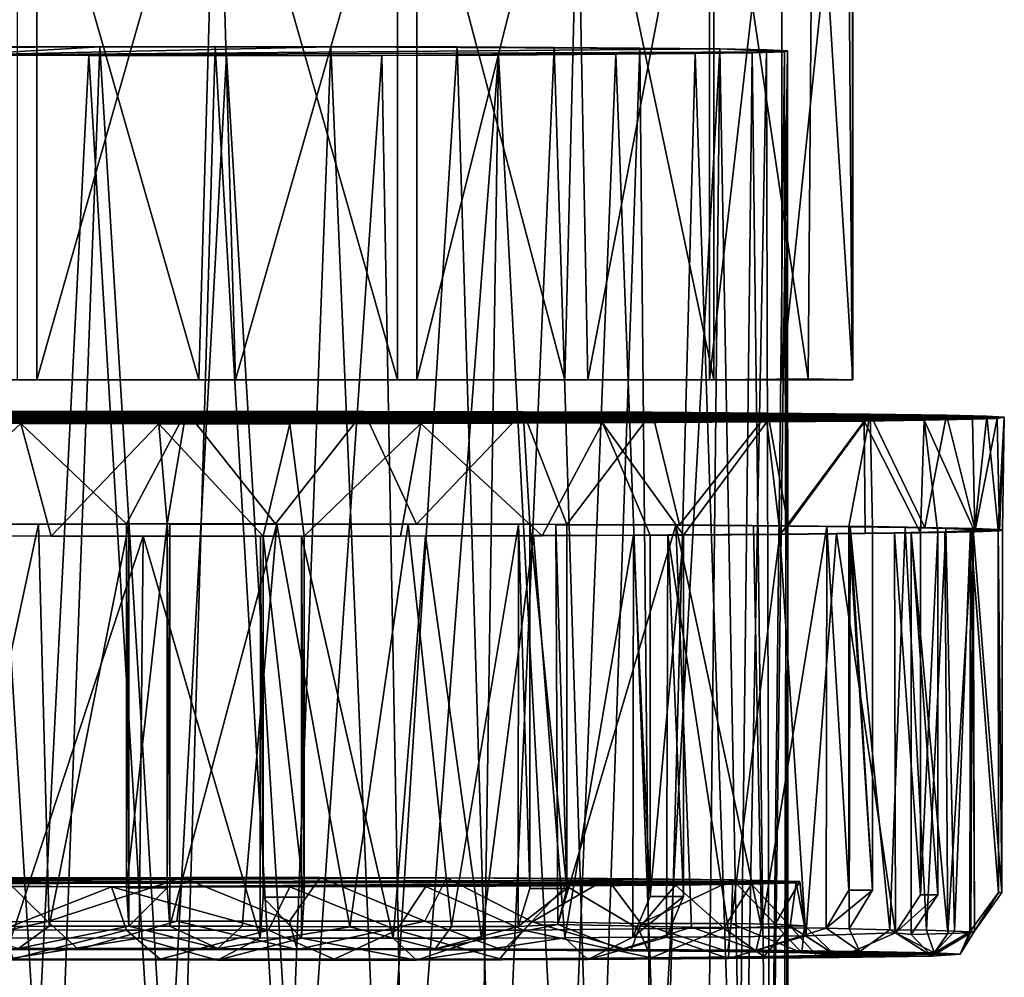
# Model space of a CAD drawing. Units: inches. Extents: x -2.3 to 2.3, y -5.3 to 5.5.
# Drawn here: x -0.3 to 1.1, y -0.3 to 1 of the extents above; entities that cross this region are included whole.
import ezdxf

# ---------------------------------------------------------------- set-up
doc = ezdxf.new("R2010")
doc.units = ezdxf.units.IN
doc.layers.get('0').update_dxf_attribs({"true_color": 0xc2ced6})

msp = doc.modelspace()

# ---------------------------------------------------------------- linework, layer by layer
for points in [[(-0.4966, 0.4872), (-0.2477, 0.4872), (-0.2477, 1.3572), (-0.4966, 0.4872)], [(-0.2743, 1.3572), (-0.0002, 1.3573), (-0.0252, 0.4872), (-0.2743, 1.3572)], [(-0.0252, 0.4872), (-0.2743, 0.4872), (-0.2743, 1.3572), (-0.0252, 0.4872)], [(0.0002, 1.3572), (-0.2477, 1.3572), (-0.2477, 0.4872), (0.0002, 1.3572)], [(-0.2477, 0.4872), (0.0252, 0.4872), (0.0002, 1.3572), (-0.2477, 0.4872)], [(0.2477, 0.4872), (-0.0252, 0.4872), (-0.0002, 1.3573), (0.2477, 0.4872)], [(-0.0002, 1.3573), (0.2477, 1.3572), (0.2477, 0.4872), (-0.0002, 1.3573)], [(0.2743, 1.3572), (0.0002, 1.3572), (0.0252, 0.4872), (0.2743, 1.3572)], [(0.0252, 0.4872), (0.2743, 0.4872), (0.2743, 1.3572), (0.0252, 0.4872)], [(0.2477, 1.3572), (0.4993, 1.3572), (0.4777, 0.4872), (0.2477, 1.3572)], [(0.4777, 0.4872), (0.2477, 0.4872), (0.2477, 1.3572), (0.4777, 0.4872)], [(0.4924, 1.356), (0.2743, 1.3572), (0.2743, 0.4872), (0.4924, 1.356)], [(0.2743, 0.4872), (0.5093, 0.4872), (0.4924, 1.356), (0.2743, 0.4872)], [(0.6825, 0.4872), (0.4777, 0.4872), (0.4993, 1.3572), (0.6825, 0.4872)], [(0.6765, 1.3572), (0.4924, 1.356), (0.5093, 0.4872), (0.6765, 1.3572)], [(0.4993, 1.3572), (0.6825, 1.3572), (0.6825, 0.4872), (0.4993, 1.3572)], [(0.5093, 0.4872), (0.6765, 0.4872), (0.6765, 1.3572), (0.5093, 0.4872)], [(0.7756, 1.3572), (0.6765, 1.3572), (0.6765, 0.4872), (0.7756, 1.3572)], [(0.6765, 0.4872), (0.7756, 0.4872), (0.7756, 1.3572), (0.6765, 0.4872)], [(0.6825, 1.3572), (0.8187, 1.3572), (0.8118, 0.4884), (0.6825, 1.3572)], [(0.8118, 0.4884), (0.6825, 0.4872), (0.6825, 1.3572), (0.8118, 0.4884)], [(0.866, 1.3572), (0.7756, 1.3572), (0.7756, 0.4872), (0.866, 1.3572)], [(0.7756, 0.4872), (0.8722, 0.4872), (0.866, 1.3572), (0.7756, 0.4872)], [(0.8733, 0.4872), (0.8118, 0.4884), (0.8187, 1.3572), (0.8733, 0.4872)], [(0.8187, 1.3572), (0.8733, 1.3572), (0.8733, 0.4872), (0.8187, 1.3572)], [(0.8733, 1.3572), (0.866, 1.3572), (0.8722, 0.4872), (0.8733, 1.3572)], [(0.8722, 0.4872), (0.8733, 0.4872), (0.8733, 1.3572), (0.8722, 0.4872)], [(-0.1613, 0.9447), (-0.6947, 0.9416), (-0.3346, 0.9443), (-0.1613, 0.9447)], [(-0.1613, 0.9447), (-0.3584, 0.933), (-0.6947, 0.9416), (-0.1613, 0.9447)], [(-0.3602, -0.8474), (-0.2268, -0.8195), (-0.3346, 0.9443), (-0.3602, -0.8474)], [(-0.3584, 0.933), (-0.1613, 0.9447), (0.1563, 0.9447), (-0.3584, 0.933)], [(0.1563, 0.9447), (0.6904, 0.9416), (-0.3584, 0.933), (0.1563, 0.9447)], [(0.6904, 0.9416), (0.7793, 0.9378), (-0.3584, 0.933), (0.6904, 0.9416)], [(-0.3584, 0.933), (0.7793, 0.9378), (0.2264, 0.9326), (-0.3584, 0.933)], [(-0.1613, 0.9447), (-0.3346, 0.9443), (-0.2268, -0.8195), (-0.1613, 0.9447)], [(-0.1613, 0.9447), (-0.2268, -0.8195), (-0.0538, -0.8074), (-0.1613, 0.9447)], [(-0.1613, 0.9447), (-0.0025, 0.9448), (0.1563, 0.9447), (-0.1613, 0.9447)], [(-0.0538, -0.8074), (-0.0025, 0.9448), (-0.1613, 0.9447), (-0.0538, -0.8074)], [(-0.0538, -0.8074), (0.0939, -0.7015), (-0.0025, 0.9448), (-0.0538, -0.8074)], [(0.0939, -0.7015), (0.1563, 0.9447), (-0.0025, 0.9448), (0.0939, -0.7015)], [(0.0939, -0.7015), (0.2256, -0.6961), (0.1563, 0.9447), (0.0939, -0.7015)], [(0.1563, 0.9447), (0.5805, 0.9428), (0.6904, 0.9416), (0.1563, 0.9447)], [(0.5805, 0.9428), (0.1563, 0.9447), (0.3296, 0.9443), (0.5805, 0.9428)], [(0.3296, 0.9443), (0.1563, 0.9447), (0.2256, -0.6961), (0.3296, 0.9443)], [(0.3296, 0.9443), (0.2256, -0.6961), (0.3839, -0.8479), (0.3296, 0.9443)], [(0.7793, 0.9378), (0.735, 0.9364), (0.2264, 0.9326), (0.7793, 0.9378)], [(0.735, 0.9364), (0.5476, 0.9342), (0.2264, 0.9326), (0.735, 0.9364)], [(0.5476, 0.9342), (0.3864, 0.9332), (0.2264, 0.9326), (0.5476, 0.9342)], [(0.3296, 0.9443), (0.463, 0.9437), (0.5805, 0.9428), (0.3296, 0.9443)], [(0.463, 0.9437), (0.3296, 0.9443), (0.3839, -0.8479), (0.463, 0.9437)], [(0.3839, -0.8479), (0.5186, -0.838), (0.463, 0.9437), (0.3839, -0.8479)], [(0.3864, 0.9332), (0.5476, 0.9342), (0.478, -0.7894), (0.3864, 0.9332)], [(0.5805, 0.9428), (0.463, 0.9437), (0.5186, -0.838), (0.5805, 0.9428)], [(0.5476, 0.9342), (0.6118, -0.765), (0.478, -0.7894), (0.5476, 0.9342)], [(0.5186, -0.838), (0.5972, -0.742), (0.5805, 0.9428), (0.5186, -0.838)], [(0.5476, 0.9342), (0.735, 0.9364), (0.6566, 0.9352), (0.5476, 0.9342)], [(0.5476, 0.9342), (0.6566, 0.9352), (0.6118, -0.765), (0.5476, 0.9342)], [(0.6904, 0.9416), (0.5805, 0.9428), (0.5972, -0.742), (0.6904, 0.9416)], [(0.5972, -0.742), (0.6704, -0.8895), (0.6904, 0.9416), (0.5972, -0.742)], [(0.7149, -0.7906), (0.6118, -0.765), (0.6566, 0.9352), (0.7149, -0.7906)], [(0.6566, 0.9352), (0.735, 0.9364), (0.7149, -0.7906), (0.6566, 0.9352)], [(0.6904, 0.9416), (0.6704, -0.8895), (0.7222, -0.7651), (0.6904, 0.9416)], [(0.7836, 0.9392), (0.7793, 0.9378), (0.6904, 0.9416), (0.7836, 0.9392)], [(0.7836, 0.9392), (0.6904, 0.9416), (0.7545, 0.9403), (0.7836, 0.9392)], [(0.7545, 0.9403), (0.6904, 0.9416), (0.7222, -0.7651), (0.7545, 0.9403)], [(0.758, -0.9293), (0.7149, -0.7906), (0.735, 0.9364), (0.758, -0.9293)], [(0.7222, -0.7651), (0.759, -0.9095), (0.7545, 0.9403), (0.7222, -0.7651)], [(0.735, 0.9364), (0.7793, 0.9378), (0.758, -0.9293), (0.735, 0.9364)], [(0.7836, 0.9392), (0.7545, 0.9403), (0.759, -0.9095), (0.7836, 0.9392)], [(0.7793, 0.9378), (0.7846, -1.138), (0.758, -0.9293), (0.7793, 0.9378)], [(0.7836, 0.9392), (0.759, -0.9095), (0.7777, -1.0827), (0.7836, 0.9392)], [(0.7836, 0.9392), (0.7777, -1.0827), (0.7846, -1.138), (0.7836, 0.9392)], [(0.7846, -1.138), (0.7793, 0.9378), (0.7836, 0.9392), (0.7846, -1.138)], [(0.013, 0.9325), (-0.3584, 0.933), (0.2264, 0.9326), (0.013, 0.9325)], [(-0.1762, 0.9325), (-0.3584, 0.933), (0.013, 0.9325), (-0.1762, 0.9325)], [(-0.3584, 0.933), (-0.1762, 0.9325), (-0.2621, -0.7559), (-0.3584, 0.933)], [(-0.1762, 0.9325), (-0.0769, -0.7156), (-0.2621, -0.7559), (-0.1762, 0.9325)], [(-0.1762, 0.9325), (0.013, 0.9325), (-0.0769, -0.7156), (-0.1762, 0.9325)], [(0.1127, -0.7202), (-0.0769, -0.7156), (0.013, 0.9325), (0.1127, -0.7202)], [(0.013, 0.9325), (0.2264, 0.9326), (0.1127, -0.7202), (0.013, 0.9325)], [(0.2264, 0.9326), (0.258, -0.7552), (0.1127, -0.7202), (0.2264, 0.9326)], [(0.258, -0.7552), (0.2264, 0.9326), (0.3864, 0.9332), (0.258, -0.7552)], [(0.3864, 0.9332), (0.361, -0.745), (0.258, -0.7552), (0.3864, 0.9332)], [(0.478, -0.7894), (0.361, -0.745), (0.3864, 0.9332), (0.478, -0.7894)], [(-0.0252, 0.4872), (-0.8849, 0.4872), (-0.7342, 0.4873), (-0.0252, 0.4872)], [(-0.8849, 0.4872), (0.2477, 0.4872), (-0.8361, 0.4872), (-0.8849, 0.4872)], [(-0.0252, 0.4872), (0.2477, 0.4872), (-0.8849, 0.4872), (-0.0252, 0.4872)], [(-0.8361, 0.4872), (0.2477, 0.4872), (0.4777, 0.4872), (-0.8361, 0.4872)], [(-0.8361, 0.4872), (0.4777, 0.4872), (-0.722, 0.4872), (-0.8361, 0.4872)], [(-0.7342, 0.4873), (-0.5093, 0.4872), (-0.0252, 0.4872), (-0.7342, 0.4873)], [(0.6825, 0.4872), (-0.4966, 0.4872), (-0.722, 0.4872), (0.6825, 0.4872)], [(-0.722, 0.4872), (0.4777, 0.4872), (0.6825, 0.4872), (-0.722, 0.4872)], [(-0.5093, 0.4872), (-0.2743, 0.4872), (-0.0252, 0.4872), (-0.5093, 0.4872)], [(0.6825, 0.4872), (0.8733, 0.4872), (-0.4966, 0.4872), (0.6825, 0.4872)], [(-0.2477, 0.4872), (-0.4966, 0.4872), (0.8733, 0.4872), (-0.2477, 0.4872)], [(0.8733, 0.4872), (0.8722, 0.4872), (-0.2477, 0.4872), (0.8733, 0.4872)], [(0.0252, 0.4872), (-0.2477, 0.4872), (0.8722, 0.4872), (0.0252, 0.4872)], [(0.8722, 0.4872), (0.7756, 0.4872), (0.0252, 0.4872), (0.8722, 0.4872)], [(0.7756, 0.4872), (0.6765, 0.4872), (0.0252, 0.4872), (0.7756, 0.4872)], [(0.2743, 0.4872), (0.0252, 0.4872), (0.6765, 0.4872), (0.2743, 0.4872)], [(0.6765, 0.4872), (0.5093, 0.4872), (0.2743, 0.4872), (0.6765, 0.4872)], [(0.6825, 0.4872), (0.8118, 0.4884), (0.8733, 0.4872), (0.6825, 0.4872)], [(1.0714, 0.4341), (-1.0862, 0.4347), (-1.0726, 0.4367), (1.0714, 0.4341)], [(1.0376, 0.4328), (-1.0862, 0.4347), (1.0714, 0.4341), (1.0376, 0.4328)], [(-1.0456, 0.4329), (-1.0862, 0.4347), (1.0376, 0.4328), (-1.0456, 0.4329)], [(1.0572, 0.437), (-1.0726, 0.4367), (-1.021, 0.4381), (1.0572, 0.437)], [(1.0572, 0.437), (1.0813, 0.4356), (-1.0726, 0.4367), (1.0572, 0.437)], [(-1.0726, 0.4367), (1.0813, 0.4356), (1.0714, 0.4341), (-1.0726, 0.4367)], [(-0.9537, 0.4311), (-1.0456, 0.4329), (1.0376, 0.4328), (-0.9537, 0.4311)], [(-0.9243, 0.4398), (1.002, 0.4385), (-1.021, 0.4381), (-0.9243, 0.4398)], [(1.002, 0.4385), (1.0572, 0.437), (-1.021, 0.4381), (1.002, 0.4385)], [(-0.9537, 0.4311), (1.0376, 0.4328), (0.9713, 0.4315), (-0.9537, 0.4311)], [(-0.9243, 0.4398), (-0.7701, 0.4413), (0.8968, 0.44), (-0.9243, 0.4398)], [(1.002, 0.4385), (-0.9243, 0.4398), (0.8968, 0.44), (1.002, 0.4385)], [(0.7565, 0.4414), (-0.7701, 0.4413), (-0.6421, 0.4421), (0.7565, 0.4414)], [(0.8968, 0.44), (-0.7701, 0.4413), (0.7565, 0.4414), (0.8968, 0.44)], [(-0.5017, 0.4428), (0.5974, 0.4424), (-0.6421, 0.4421), (-0.5017, 0.4428)], [(-0.6421, 0.4421), (0.5974, 0.4424), (0.7565, 0.4414), (-0.6421, 0.4421)], [(0.4206, 0.4431), (-0.5017, 0.4428), (-0.287, 0.4435), (0.4206, 0.4431)], [(-0.5017, 0.4428), (0.4206, 0.4431), (0.5974, 0.4424), (-0.5017, 0.4428)], [(-0.1244, 0.2891), (-0.287, 0.4435), (-0.2962, 0.2889), (-0.1244, 0.2891)], [(-0.1244, 0.2891), (-0.0426, 0.4438), (-0.287, 0.4435), (-0.1244, 0.2891)], [(-0.0426, 0.4438), (0.2017, 0.4437), (-0.287, 0.4435), (-0.0426, 0.4438)], [(0.2017, 0.4437), (0.4206, 0.4431), (-0.287, 0.4435), (0.2017, 0.4437)], [(-0.0426, 0.4438), (-0.1244, 0.2891), (-0.0684, 0.2892), (-0.0426, 0.4438)], [(0.0801, 0.2891), (-0.0426, 0.4438), (-0.0684, 0.2892), (0.0801, 0.2891)], [(0.0801, 0.2891), (0.2017, 0.4437), (-0.0426, 0.4438), (0.0801, 0.2891)], [(0.2017, 0.4437), (0.0801, 0.2891), (0.274, 0.2889), (0.2017, 0.4437)], [(0.274, 0.2889), (0.4206, 0.4431), (0.2017, 0.4437), (0.274, 0.2889)], [(0.4296, 0.2885), (0.4206, 0.4431), (0.274, 0.2889), (0.4296, 0.2885)], [(0.5974, 0.4424), (0.4206, 0.4431), (0.4805, 0.2883), (0.5974, 0.4424)], [(0.4206, 0.4431), (0.4296, 0.2885), (0.4805, 0.2883), (0.4206, 0.4431)], [(0.4805, 0.2883), (0.6349, 0.2876), (0.5974, 0.4424), (0.4805, 0.2883)], [(0.7565, 0.4414), (0.5974, 0.4424), (0.6349, 0.2876), (0.7565, 0.4414)], [(0.6349, 0.2876), (0.7846, 0.2865), (0.7565, 0.4414), (0.6349, 0.2876)], [(0.8968, 0.44), (0.7565, 0.4414), (0.7846, 0.2865), (0.8968, 0.44)], [(0.7846, 0.2865), (0.8679, 0.2857), (0.8968, 0.44), (0.7846, 0.2865)], [(0.9002, 0.2853), (0.8968, 0.44), (0.8679, 0.2857), (0.9002, 0.2853)], [(0.972, 0.2843), (1.002, 0.4385), (0.8968, 0.44), (0.972, 0.2843)], [(0.972, 0.2843), (0.8968, 0.44), (0.9002, 0.2853), (0.972, 0.2843)], [(0.9713, 0.4315), (1.0376, 0.4328), (1.0407, 0.2783), (0.9713, 0.4315)], [(1.002, 0.4385), (0.972, 0.2843), (1.0409, 0.2829), (1.002, 0.4385)], [(1.0409, 0.2829), (1.0572, 0.437), (1.002, 0.4385), (1.0409, 0.2829)], [(1.0407, 0.2783), (1.0376, 0.4328), (1.0714, 0.4341), (1.0407, 0.2783)], [(1.0714, 0.4341), (1.0745, 0.2797), (1.0407, 0.2783), (1.0714, 0.4341)], [(1.0572, 0.437), (1.0409, 0.2829), (1.0729, 0.2816), (1.0572, 0.437)], [(1.0572, 0.437), (1.0729, 0.2816), (1.0813, 0.4356), (1.0572, 0.437)], [(1.0745, 0.2797), (1.0714, 0.4341), (1.0813, 0.4356), (1.0745, 0.2797)], [(1.0813, 0.4356), (1.0729, 0.2816), (1.0789, 0.2811), (1.0813, 0.4356)], [(1.0813, 0.4356), (1.0789, 0.2811), (1.0745, 0.2797), (1.0813, 0.4356)], [(0.8888, 0.4304), (-0.9537, 0.4311), (0.9713, 0.4315), (0.8888, 0.4304)], [(0.8888, 0.4304), (-0.7848, 0.4293), (-0.9537, 0.4311), (0.8888, 0.4304)], [(-0.7848, 0.4293), (0.8888, 0.4304), (0.755, 0.4291), (-0.7848, 0.4293)], [(-0.7848, 0.4293), (0.755, 0.4291), (-0.6139, 0.4282), (-0.7848, 0.4293)], [(0.755, 0.4291), (0.5295, 0.4278), (-0.6139, 0.4282), (0.755, 0.4291)], [(0.5295, 0.4278), (-0.4567, 0.4274), (-0.6139, 0.4282), (0.5295, 0.4278)], [(0.2796, 0.4269), (-0.4567, 0.4274), (0.5295, 0.4278), (0.2796, 0.4269)], [(-0.2697, 0.4269), (-0.4567, 0.4274), (0.2796, 0.4269), (-0.2697, 0.4269)], [(-0.4348, 0.2727), (-0.4567, 0.4274), (-0.2697, 0.4269), (-0.4348, 0.2727)], [(-0.2697, 0.4269), (-0.2281, 0.2722), (-0.4348, 0.2727), (-0.2697, 0.4269)], [(-0.2281, 0.2722), (-0.2697, 0.4269), (-0.0802, 0.4266), (-0.2281, 0.2722)], [(0.0998, 0.4267), (-0.2697, 0.4269), (0.2796, 0.4269), (0.0998, 0.4267)], [(-0.0802, 0.4266), (-0.2697, 0.4269), (0.0998, 0.4267), (-0.0802, 0.4266)], [(-0.0802, 0.4266), (-0.0673, 0.2721), (-0.2281, 0.2722), (-0.0802, 0.4266)], [(-0.0802, 0.4266), (0.0998, 0.4267), (0.0633, 0.2721), (-0.0802, 0.4266)], [(0.0633, 0.2721), (-0.0673, 0.2721), (-0.0802, 0.4266), (0.0633, 0.2721)], [(0.0998, 0.4267), (0.1194, 0.2721), (0.0633, 0.2721), (0.0998, 0.4267)], [(0.1194, 0.2721), (0.0998, 0.4267), (0.2796, 0.4269), (0.1194, 0.2721)], [(0.2796, 0.4269), (0.2518, 0.2723), (0.1194, 0.2721), (0.2796, 0.4269)], [(0.2796, 0.4269), (0.4466, 0.2728), (0.2518, 0.2723), (0.2796, 0.4269)], [(0.2796, 0.4269), (0.5295, 0.4278), (0.4466, 0.2728), (0.2796, 0.4269)], [(0.5295, 0.4278), (0.5948, 0.2735), (0.4466, 0.2728), (0.5295, 0.4278)], [(0.6408, 0.2737), (0.5295, 0.4278), (0.755, 0.4291), (0.6408, 0.2737)], [(0.6408, 0.2737), (0.5948, 0.2735), (0.5295, 0.4278), (0.6408, 0.2737)], [(0.6408, 0.2737), (0.755, 0.4291), (0.7733, 0.2746), (0.6408, 0.2737)], [(0.7733, 0.2746), (0.755, 0.4291), (0.8888, 0.4304), (0.7733, 0.2746)], [(0.8888, 0.4304), (0.8903, 0.2758), (0.7733, 0.2746), (0.8888, 0.4304)], [(0.8888, 0.4304), (0.9713, 0.4315), (0.966, 0.2768), (0.8888, 0.4304)], [(0.966, 0.2768), (0.8903, 0.2758), (0.8888, 0.4304), (0.966, 0.2768)], [(0.9898, 0.2772), (0.966, 0.2768), (0.9713, 0.4315), (0.9898, 0.2772)], [(1.0407, 0.2783), (0.9898, 0.2772), (0.9713, 0.4315), (1.0407, 0.2783)], [(-0.2453, 0.2886), (-0.2962, 0.2889), (-0.3815, 0.2883), (-0.2453, 0.2886)], [(-0.2453, 0.2886), (-0.3815, 0.2883), (-0.3646, -0.2643), (-0.2453, 0.2886)], [(-0.3646, -0.2643), (-0.2305, -0.2636), (-0.2453, 0.2886), (-0.3646, -0.2643)], [(-0.2962, 0.2889), (-0.2453, 0.2886), (-0.1244, 0.2891), (-0.2962, 0.2889)], [(-0.2453, 0.2886), (-0.1211, 0.2888), (-0.1244, 0.2891), (-0.2453, 0.2886)], [(-0.1211, 0.2888), (-0.2453, 0.2886), (-0.2305, -0.2636), (-0.1211, 0.2888)], [(-0.2305, -0.2636), (-0.1211, -0.2637), (-0.1211, 0.2888), (-0.2305, -0.2636)], [(-0.0684, 0.2892), (-0.1244, 0.2891), (-0.1244, -0.2108), (-0.0684, 0.2892)], [(-0.1244, -0.2108), (-0.0685, -0.2109), (-0.0684, 0.2892), (-0.1244, -0.2108)], [(-0.1244, 0.2891), (-0.1211, 0.2888), (-0.1244, -0.2108), (-0.1244, 0.2891)], [(-0.1211, 0.2888), (-0.1211, -0.2637), (-0.1244, -0.2108), (-0.1211, 0.2888)], [(-0.0651, 0.2889), (-0.0684, 0.2892), (-0.0685, -0.2109), (-0.0651, 0.2889)], [(-0.0651, -0.2637), (-0.0651, 0.2889), (-0.0685, -0.2109), (-0.0651, -0.2637)], [(-0.0684, 0.2892), (-0.0651, 0.2889), (0.0821, 0.2889), (-0.0684, 0.2892)], [(0.0821, 0.2889), (0.0801, 0.2891), (-0.0684, 0.2892), (0.0821, 0.2889)], [(0.0821, 0.2889), (-0.0651, 0.2889), (-0.0651, -0.2637), (0.0821, 0.2889)], [(-0.0651, -0.2637), (0.0342, -0.2634), (0.0821, 0.2889), (-0.0651, -0.2637)], [(0.0821, 0.2889), (0.0342, -0.2634), (0.1823, -0.2644), (0.0821, 0.2889)], [(0.0801, 0.2891), (0.0821, 0.2889), (0.274, 0.2889), (0.0801, 0.2891)], [(0.0821, 0.2889), (0.2626, 0.2886), (0.274, 0.2889), (0.0821, 0.2889)], [(0.1823, -0.2644), (0.2626, 0.2886), (0.0821, 0.2889), (0.1823, -0.2644)], [(0.1823, -0.2644), (0.322, -0.2641), (0.2626, 0.2886), (0.1823, -0.2644)], [(0.274, 0.2889), (0.2626, 0.2886), (0.4138, 0.2881), (0.274, 0.2889)], [(0.4138, 0.2881), (0.2626, 0.2886), (0.322, -0.2641), (0.4138, 0.2881)], [(0.4138, 0.2881), (0.4296, 0.2885), (0.274, 0.2889), (0.4138, 0.2881)], [(0.322, -0.2641), (0.4134, -0.2642), (0.4138, 0.2881), (0.322, -0.2641)], [(0.4296, -0.2117), (0.4138, 0.2881), (0.4134, -0.2642), (0.4296, -0.2117)], [(0.4296, -0.2117), (0.4296, 0.2885), (0.4138, 0.2881), (0.4296, -0.2117)], [(0.4805, -0.2118), (0.4805, 0.2883), (0.4296, 0.2885), (0.4805, -0.2118)], [(0.4296, 0.2885), (0.4296, -0.2117), (0.4805, -0.2118), (0.4296, 0.2885)], [(0.4805, 0.2883), (0.4805, -0.2118), (0.4651, 0.288), (0.4805, 0.2883)], [(0.6349, 0.2876), (0.4805, 0.2883), (0.4651, 0.288), (0.6349, 0.2876)], [(0.4651, 0.288), (0.6302, 0.2872), (0.6349, 0.2876), (0.4651, 0.288)], [(0.6302, 0.2872), (0.4651, 0.288), (0.4678, -0.2613), (0.6302, 0.2872)], [(0.4805, -0.2118), (0.4678, -0.2613), (0.4651, 0.288), (0.4805, -0.2118)], [(0.4678, -0.2613), (0.6514, -0.2648), (0.6302, 0.2872), (0.4678, -0.2613)], [(0.7846, 0.2865), (0.6349, 0.2876), (0.6302, 0.2872), (0.7846, 0.2865)], [(0.6302, 0.2872), (0.7366, 0.2864), (0.7846, 0.2865), (0.6302, 0.2872)], [(0.6302, 0.2872), (0.6514, -0.2648), (0.7479, -0.266), (0.6302, 0.2872)], [(0.7479, -0.266), (0.7366, 0.2864), (0.6302, 0.2872), (0.7479, -0.266)], [(0.8377, 0.2855), (0.7846, 0.2865), (0.7366, 0.2864), (0.8377, 0.2855)], [(0.8377, 0.2855), (0.7366, 0.2864), (0.7479, -0.266), (0.8377, 0.2855)], [(0.7479, -0.266), (0.8368, -0.2662), (0.8377, 0.2855), (0.7479, -0.266)], [(0.8377, 0.2855), (0.8679, 0.2857), (0.7846, 0.2865), (0.8377, 0.2855)], [(0.8377, 0.2855), (0.8368, -0.2662), (0.8679, -0.214), (0.8377, 0.2855)], [(0.8679, -0.214), (0.8679, 0.2857), (0.8377, 0.2855), (0.8679, -0.214)], [(0.8679, 0.2857), (0.8679, -0.214), (0.9002, -0.2143), (0.8679, 0.2857)], [(0.9002, -0.2143), (0.9002, 0.2853), (0.8679, 0.2857), (0.9002, -0.2143)], [(0.9002, -0.2143), (0.8683, -0.2674), (0.8697, 0.2852), (0.9002, -0.2143)], [(0.8697, 0.2852), (0.8683, -0.2674), (0.924, -0.2684), (0.8697, 0.2852)], [(0.972, 0.2843), (0.9002, 0.2853), (0.8697, 0.2852), (0.972, 0.2843)], [(0.8697, 0.2852), (0.9002, 0.2853), (0.9002, -0.2143), (0.8697, 0.2852)], [(0.8697, 0.2852), (0.9449, 0.2841), (0.972, 0.2843), (0.8697, 0.2852)], [(0.924, -0.2684), (0.9449, 0.2841), (0.8697, 0.2852), (0.924, -0.2684)], [(0.9745, -0.2692), (0.9449, 0.2841), (0.924, -0.2684), (0.9745, -0.2692)], [(0.972, 0.2843), (0.9449, 0.2841), (1.0009, 0.2829), (0.972, 0.2843)], [(1.0009, 0.2829), (0.9449, 0.2841), (0.9745, -0.2692), (1.0009, 0.2829)], [(0.972, 0.2843), (1.0009, 0.2829), (1.0409, 0.2829), (0.972, 0.2843)], [(-0.2281, 0.2722), (-0.2906, 0.2727), (-0.4348, 0.2727), (-0.2281, 0.2722)], [(-0.2906, 0.2727), (-0.2281, 0.2722), (-0.1015, 0.2724), (-0.2906, 0.2727)], [(-0.2828, -0.2794), (-0.2906, 0.2727), (-0.1015, 0.2724), (-0.2828, -0.2794)], [(-0.1015, 0.2724), (-0.107, -0.2798), (-0.2828, -0.2794), (-0.1015, 0.2724)], [(-0.0673, 0.2721), (-0.1015, 0.2724), (-0.2281, 0.2722), (-0.0673, 0.2721)], [(0.0592, -0.2795), (-0.107, -0.2798), (-0.1015, 0.2724), (0.0592, -0.2795)], [(0.0633, 0.2721), (0.0597, 0.2724), (-0.1015, 0.2724), (0.0633, 0.2721)], [(-0.1015, 0.2724), (-0.0673, 0.2721), (0.0633, 0.2721), (-0.1015, 0.2724)], [(-0.1015, 0.2724), (0.0597, 0.2724), (0.0592, -0.2795), (-0.1015, 0.2724)], [(0.0592, -0.2795), (0.0597, 0.2724), (0.0634, -0.2239), (0.0592, -0.2795)], [(0.0597, 0.2724), (0.0633, 0.2721), (0.0634, -0.2239), (0.0597, 0.2724)], [(0.0633, 0.2721), (0.1194, 0.2721), (0.1194, -0.2237), (0.0633, 0.2721)], [(0.1194, -0.2237), (0.0634, -0.2239), (0.0633, 0.2721), (0.1194, -0.2237)], [(0.2416, -0.2801), (0.1158, -0.28), (0.1161, 0.2724), (0.2416, -0.2801)], [(0.1161, 0.2724), (0.1158, -0.28), (0.1194, -0.2237), (0.1161, 0.2724)], [(0.1161, 0.2724), (0.2518, 0.2723), (0.2864, 0.2727), (0.1161, 0.2724)], [(0.1161, 0.2724), (0.2864, 0.2727), (0.2416, -0.2801), (0.1161, 0.2724)], [(0.1194, 0.2721), (0.1161, 0.2724), (0.1194, -0.2237), (0.1194, 0.2721)], [(0.2518, 0.2723), (0.1161, 0.2724), (0.1194, 0.2721), (0.2518, 0.2723)], [(0.3631, -0.2798), (0.2416, -0.2801), (0.2864, 0.2727), (0.3631, -0.2798)], [(0.2518, 0.2723), (0.4466, 0.2728), (0.2864, 0.2727), (0.2518, 0.2723)], [(0.4466, 0.2728), (0.4347, 0.2731), (0.2864, 0.2727), (0.4466, 0.2728)], [(0.2864, 0.2727), (0.4347, 0.2731), (0.3631, -0.2798), (0.2864, 0.2727)], [(0.3631, -0.2798), (0.4347, 0.2731), (0.4777, -0.2795), (0.3631, -0.2798)], [(0.5719, 0.2738), (0.4347, 0.2731), (0.4466, 0.2728), (0.5719, 0.2738)], [(0.4777, -0.2795), (0.4347, 0.2731), (0.5719, 0.2738), (0.4777, -0.2795)], [(0.4466, 0.2728), (0.5948, 0.2735), (0.5719, 0.2738), (0.4466, 0.2728)], [(0.5719, 0.2738), (0.5712, -0.2788), (0.4777, -0.2795), (0.5719, 0.2738)], [(0.5948, -0.223), (0.5712, -0.2788), (0.5719, 0.2738), (0.5948, -0.223)], [(0.5948, 0.2735), (0.5948, -0.223), (0.5719, 0.2738), (0.5948, 0.2735)], [(0.6408, 0.2737), (0.6408, -0.2229), (0.5948, -0.223), (0.6408, 0.2737)], [(0.5948, -0.223), (0.5948, 0.2735), (0.6408, 0.2737), (0.5948, -0.223)], [(0.6408, -0.2229), (0.6193, 0.2739), (0.6173, -0.2786), (0.6408, -0.2229)], [(0.7038, -0.278), (0.6173, -0.2786), (0.6193, 0.2739), (0.7038, -0.278)], [(0.7733, 0.2746), (0.7731, 0.275), (0.6193, 0.2739), (0.7733, 0.2746)], [(0.6193, 0.2739), (0.7731, 0.275), (0.7038, -0.278), (0.6193, 0.2739)], [(0.7733, 0.2746), (0.6193, 0.2739), (0.6408, 0.2737), (0.7733, 0.2746)], [(0.6193, 0.2739), (0.6408, -0.2229), (0.6408, 0.2737), (0.6193, 0.2739)], [(0.7731, 0.275), (0.8085, -0.2767), (0.7038, -0.278), (0.7731, 0.275)], [(0.851, 0.2759), (0.7731, 0.275), (0.7733, 0.2746), (0.851, 0.2759)], [(0.8085, -0.2767), (0.7731, 0.275), (0.851, 0.2759), (0.8085, -0.2767)], [(0.8903, 0.2758), (0.851, 0.2759), (0.7733, 0.2746), (0.8903, 0.2758)], [(0.932, -0.2725), (0.8085, -0.2767), (0.851, 0.2759), (0.932, -0.2725)], [(0.9306, 0.2769), (0.851, 0.2759), (0.8903, 0.2758), (0.9306, 0.2769)], [(0.851, 0.2759), (0.9306, 0.2769), (0.932, -0.2725), (0.851, 0.2759)], [(0.8903, 0.2758), (0.966, 0.2768), (0.9306, 0.2769), (0.8903, 0.2758)], [(0.966, 0.2768), (0.966, -0.2207), (0.9306, 0.2769), (0.966, 0.2768)], [(0.966, -0.2207), (0.932, -0.2725), (0.9306, 0.2769), (0.966, -0.2207)], [(0.9532, 0.2773), (0.9898, 0.2772), (1.0407, 0.2783), (0.9532, 0.2773)], [(1.0407, 0.2783), (0.9998, 0.2783), (0.9532, 0.2773), (1.0407, 0.2783)], [(0.9532, 0.2773), (0.9998, 0.2783), (1.0036, -0.2737), (0.9532, 0.2773)], [(0.9898, -0.2204), (0.9898, 0.2772), (0.9532, 0.2773), (0.9898, -0.2204)], [(0.9532, 0.2773), (0.9533, -0.2752), (0.9898, -0.2204), (0.9532, 0.2773)], [(1.0036, -0.2737), (0.9533, -0.2752), (0.9532, 0.2773), (1.0036, -0.2737)], [(0.966, -0.2207), (0.966, 0.2768), (0.9898, 0.2772), (0.966, -0.2207)], [(0.9898, 0.2772), (0.9898, -0.2204), (0.966, -0.2207), (0.9898, 0.2772)], [(0.9745, -0.2692), (1.0128, -0.2702), (1.0009, 0.2829), (0.9745, -0.2692)], [(1.0378, 0.2798), (0.9998, 0.2783), (1.0407, 0.2783), (1.0378, 0.2798)], [(1.0036, -0.2737), (0.9998, 0.2783), (1.0378, 0.2798), (1.0036, -0.2737)], [(1.0409, 0.2829), (1.0009, 0.2829), (1.0349, 0.2816), (1.0409, 0.2829)], [(1.0349, 0.2816), (1.0009, 0.2829), (1.0128, -0.2702), (1.0349, 0.2816)], [(1.0378, 0.2798), (1.0355, -0.2725), (1.0036, -0.2737), (1.0378, 0.2798)], [(1.0128, -0.2702), (1.0337, -0.2713), (1.0349, 0.2816), (1.0128, -0.2702)], [(1.0731, -0.2171), (1.0349, 0.2816), (1.0337, -0.2713), (1.0731, -0.2171)], [(1.0349, 0.2816), (1.0729, 0.2816), (1.0409, 0.2829), (1.0349, 0.2816)], [(1.0731, -0.2171), (1.0729, 0.2816), (1.0349, 0.2816), (1.0731, -0.2171)], [(1.0402, -0.2704), (1.0355, -0.2725), (1.0378, 0.2798), (1.0402, -0.2704)], [(1.0378, 0.2798), (1.0745, 0.2797), (1.0789, 0.2811), (1.0378, 0.2798)], [(1.0378, 0.2798), (1.0789, 0.2811), (1.0384, 0.2811), (1.0378, 0.2798)], [(1.0378, 0.2798), (1.0384, 0.2811), (1.0402, -0.2704), (1.0378, 0.2798)], [(1.0407, 0.2783), (1.0745, 0.2797), (1.0378, 0.2798), (1.0407, 0.2783)], [(1.0402, -0.2704), (1.0384, 0.2811), (1.0778, -0.2174), (1.0402, -0.2704)], [(1.0384, 0.2811), (1.0789, 0.2811), (1.0778, -0.2174), (1.0384, 0.2811)], [(1.0729, 0.2816), (1.0731, -0.2171), (1.0778, -0.2174), (1.0729, 0.2816)], [(1.0778, -0.2174), (1.0789, 0.2811), (1.0729, 0.2816), (1.0778, -0.2174)], [(-0.8, -0.2043), (0.7084, -0.2), (0.3152, -0.1972), (-0.8, -0.2043)], [(-0.8, -0.2043), (0.3152, -0.1972), (-0.7571, -0.2008), (-0.8, -0.2043)], [(0.8005, -0.2021), (0.7084, -0.2), (-0.8, -0.2043), (0.8005, -0.2021)], [(-0.8, -0.2043), (-0.719, -0.2061), (0.8005, -0.2021), (-0.8, -0.2043)], [(0.3152, -0.1972), (-0.0476, -0.1967), (-0.7571, -0.2008), (0.3152, -0.1972)], [(-0.0476, -0.1967), (-0.6593, -0.1993), (-0.7571, -0.2008), (-0.0476, -0.1967)], [(-0.719, -0.2061), (-0.1452, -0.2094), (0.8005, -0.2021), (-0.719, -0.2061)], [(-0.6593, -0.1993), (-0.0476, -0.1967), (-0.2936, -0.1971), (-0.6593, -0.1993)], [(-0.2936, -0.1971), (-0.2324, -0.2571), (-0.4102, -0.2576), (-0.2936, -0.1971)], [(-0.0476, -0.1967), (-0.2324, -0.2571), (-0.2936, -0.1971), (-0.0476, -0.1967)], [(-0.0476, -0.1967), (-0.0555, -0.2567), (-0.2324, -0.2571), (-0.0476, -0.1967)], [(-0.1452, -0.2094), (0.7952, -0.2042), (0.8005, -0.2021), (-0.1452, -0.2094)], [(-0.0476, -0.1967), (0.0992, -0.2566), (-0.0555, -0.2567), (-0.0476, -0.1967)], [(-0.0476, -0.1967), (0.3152, -0.1972), (0.1414, -0.1968), (-0.0476, -0.1967)], [(0.1414, -0.1968), (0.0992, -0.2566), (-0.0476, -0.1967), (0.1414, -0.1968)], [(0.1414, -0.1968), (0.2855, -0.2568), (0.0992, -0.2566), (0.1414, -0.1968)], [(0.3152, -0.1972), (0.2855, -0.2568), (0.1414, -0.1968), (0.3152, -0.1972)], [(0.4327, -0.2576), (0.2855, -0.2568), (0.3152, -0.1972), (0.4327, -0.2576)], [(0.7084, -0.2), (0.5359, -0.1981), (0.3152, -0.1972), (0.7084, -0.2)], [(0.5359, -0.1981), (0.4327, -0.2576), (0.3152, -0.1972), (0.5359, -0.1981)], [(0.5822, -0.2597), (0.4327, -0.2576), (0.5359, -0.1981), (0.5822, -0.2597)], [(0.7084, -0.2), (0.5822, -0.2597), (0.5359, -0.1981), (0.7084, -0.2)], [(0.7084, -0.2), (0.7059, -0.2598), (0.5822, -0.2597), (0.7084, -0.2)], [(0.7665, -0.2609), (0.7059, -0.2598), (0.7084, -0.2), (0.7665, -0.2609)], [(0.8005, -0.2021), (0.7665, -0.2609), (0.7084, -0.2), (0.8005, -0.2021)], [(0.8068, -0.2632), (0.7665, -0.2609), (0.8005, -0.2021), (0.8068, -0.2632)], [(0.8068, -0.2632), (0.8005, -0.2021), (0.7952, -0.2042), (0.8068, -0.2632)], [(-0.1452, -0.2094), (-0.719, -0.2061), (-0.4324, -0.2085), (-0.1452, -0.2094)], [(-0.4324, -0.2085), (-0.2947, -0.2684), (-0.1452, -0.2094), (-0.4324, -0.2085)], [(-0.1452, -0.2094), (-0.2947, -0.2684), (-0.1246, -0.269), (-0.1452, -0.2094)], [(-0.1452, -0.2094), (0.7338, -0.2057), (0.7952, -0.2042), (-0.1452, -0.2094)], [(0.7338, -0.2057), (-0.1452, -0.2094), (0.4789, -0.2082), (0.7338, -0.2057)], [(-0.1452, -0.2094), (0.1, -0.2094), (0.4789, -0.2082), (-0.1452, -0.2094)], [(-0.1452, -0.2094), (0.0706, -0.269), (0.1, -0.2094), (-0.1452, -0.2094)], [(-0.1246, -0.269), (0.0706, -0.269), (-0.1452, -0.2094), (-0.1246, -0.269)], [(-0.0685, -0.2109), (-0.1244, -0.2108), (-0.1211, -0.2637), (-0.0685, -0.2109)], [(-0.1211, -0.2637), (-0.0651, -0.2637), (-0.0685, -0.2109), (-0.1211, -0.2637)], [(0.1, -0.2094), (0.0706, -0.269), (0.2468, -0.2692), (0.1, -0.2094)], [(0.2869, -0.209), (0.4789, -0.2082), (0.1, -0.2094), (0.2869, -0.209)], [(0.1, -0.2094), (0.2468, -0.2692), (0.2869, -0.209), (0.1, -0.2094)], [(0.2468, -0.2692), (0.4208, -0.2692), (0.2869, -0.209), (0.2468, -0.2692)], [(0.2869, -0.209), (0.4208, -0.2692), (0.4789, -0.2082), (0.2869, -0.209)], [(0.4805, -0.2118), (0.4296, -0.2117), (0.4134, -0.2642), (0.4805, -0.2118)], [(0.4134, -0.2642), (0.4678, -0.2613), (0.4805, -0.2118), (0.4134, -0.2642)], [(0.4208, -0.2692), (0.5788, -0.2671), (0.4789, -0.2082), (0.4208, -0.2692)], [(0.7338, -0.2057), (0.4789, -0.2082), (0.6298, -0.2071), (0.7338, -0.2057)], [(0.4789, -0.2082), (0.5788, -0.2671), (0.6298, -0.2071), (0.4789, -0.2082)], [(0.5788, -0.2671), (0.6958, -0.2663), (0.6298, -0.2071), (0.5788, -0.2671)], [(0.6298, -0.2071), (0.6958, -0.2663), (0.7338, -0.2057), (0.6298, -0.2071)], [(0.6958, -0.2663), (0.7872, -0.2636), (0.7338, -0.2057), (0.6958, -0.2663)], [(0.7872, -0.2636), (0.7952, -0.2042), (0.7338, -0.2057), (0.7872, -0.2636)], [(0.8068, -0.2632), (0.7952, -0.2042), (0.7872, -0.2636), (0.8068, -0.2632)], [(0.9002, -0.2143), (0.8679, -0.214), (0.8368, -0.2662), (0.9002, -0.2143)], [(0.8368, -0.2662), (0.8683, -0.2674), (0.9002, -0.2143), (0.8368, -0.2662)], [(0.1158, -0.28), (0.0592, -0.2795), (0.0634, -0.2239), (0.1158, -0.28)], [(0.0634, -0.2239), (0.1194, -0.2237), (0.1158, -0.28), (0.0634, -0.2239)], [(0.6408, -0.2229), (0.6173, -0.2786), (0.5712, -0.2788), (0.6408, -0.2229)], [(0.5712, -0.2788), (0.5948, -0.223), (0.6408, -0.2229), (0.5712, -0.2788)], [(0.9898, -0.2204), (0.9533, -0.2752), (0.932, -0.2725), (0.9898, -0.2204)], [(0.932, -0.2725), (0.966, -0.2207), (0.9898, -0.2204), (0.932, -0.2725)], [(1.0731, -0.2171), (1.0337, -0.2713), (1.0402, -0.2704), (1.0731, -0.2171)], [(1.0402, -0.2704), (1.0778, -0.2174), (1.0731, -0.2171), (1.0402, -0.2704)], [(-0.0555, -0.2567), (-0.1902, -0.2957), (-0.2324, -0.2571), (-0.0555, -0.2567)], [(-0.0555, -0.2567), (0.11, -0.2956), (-0.1902, -0.2957), (-0.0555, -0.2567)], [(0.0992, -0.2566), (0.11, -0.2956), (-0.0555, -0.2567), (0.0992, -0.2566)], [(0.2855, -0.2568), (0.11, -0.2956), (0.0992, -0.2566), (0.2855, -0.2568)], [(0.3929, -0.2963), (0.11, -0.2956), (0.2855, -0.2568), (0.3929, -0.2963)], [(0.4327, -0.2576), (0.3929, -0.2963), (0.2855, -0.2568), (0.4327, -0.2576)], [(-0.2324, -0.2571), (-0.1902, -0.2957), (-0.4169, -0.2964), (-0.2324, -0.2571)], [(-0.2324, -0.2571), (-0.4169, -0.2964), (-0.4102, -0.2576), (-0.2324, -0.2571)], [(-0.2305, -0.2636), (-0.3646, -0.2643), (-0.2727, -0.2944), (-0.2305, -0.2636)], [(-0.2947, -0.2684), (-0.28, -0.3086), (-0.1246, -0.269), (-0.2947, -0.2684)], [(-0.28, -0.3086), (-0.0784, -0.3089), (-0.1246, -0.269), (-0.28, -0.3086)], [(-0.2305, -0.2636), (-0.2727, -0.2944), (-0.1211, -0.2637), (-0.2305, -0.2636)], [(-0.1211, -0.2637), (-0.2727, -0.2944), (0.0012, -0.2942), (-0.1211, -0.2637)], [(-0.1246, -0.269), (-0.0784, -0.3089), (0.0706, -0.269), (-0.1246, -0.269)], [(-0.1211, -0.2637), (0.0012, -0.2942), (-0.0651, -0.2637), (-0.1211, -0.2637)], [(0.0706, -0.269), (-0.0784, -0.3089), (0.1606, -0.3088), (0.0706, -0.269)], [(0.0342, -0.2634), (-0.0651, -0.2637), (0.0012, -0.2942), (0.0342, -0.2634)], [(0.0012, -0.2942), (0.1823, -0.2644), (0.0342, -0.2634), (0.0012, -0.2942)], [(0.0012, -0.2942), (0.2997, -0.2945), (0.1823, -0.2644), (0.0012, -0.2942)], [(0.0706, -0.269), (0.1606, -0.3088), (0.2468, -0.2692), (0.0706, -0.269)], [(0.2468, -0.2692), (0.1606, -0.3088), (0.3882, -0.3082), (0.2468, -0.2692)], [(0.1823, -0.2644), (0.2997, -0.2945), (0.322, -0.2641), (0.1823, -0.2644)], [(0.2468, -0.2692), (0.3882, -0.3082), (0.4208, -0.2692), (0.2468, -0.2692)], [(0.4678, -0.2613), (0.2997, -0.2945), (0.5552, -0.2955), (0.4678, -0.2613)], [(0.4678, -0.2613), (0.4134, -0.2642), (0.2997, -0.2945), (0.4678, -0.2613)], [(0.322, -0.2641), (0.2997, -0.2945), (0.4134, -0.2642), (0.322, -0.2641)], [(0.5962, -0.307), (0.4208, -0.2692), (0.3882, -0.3082), (0.5962, -0.307)], [(0.5682, -0.2973), (0.3929, -0.2963), (0.4327, -0.2576), (0.5682, -0.2973)], [(0.4208, -0.2692), (0.5962, -0.307), (0.5788, -0.2671), (0.4208, -0.2692)], [(0.5822, -0.2597), (0.5682, -0.2973), (0.4327, -0.2576), (0.5822, -0.2597)], [(0.5552, -0.2955), (0.6514, -0.2648), (0.4678, -0.2613), (0.5552, -0.2955)], [(0.7406, -0.2967), (0.6514, -0.2648), (0.5552, -0.2955), (0.7406, -0.2967)], [(0.7016, -0.2985), (0.5682, -0.2973), (0.5822, -0.2597), (0.7016, -0.2985)], [(0.5788, -0.2671), (0.5962, -0.307), (0.6958, -0.2663), (0.5788, -0.2671)], [(0.7059, -0.2598), (0.7016, -0.2985), (0.5822, -0.2597), (0.7059, -0.2598)], [(0.5962, -0.307), (0.751, -0.3054), (0.6958, -0.2663), (0.5962, -0.307)], [(0.7479, -0.266), (0.6514, -0.2648), (0.7406, -0.2967), (0.7479, -0.266)], [(0.6958, -0.2663), (0.751, -0.3054), (0.7872, -0.2636), (0.6958, -0.2663)], [(0.7059, -0.2598), (0.8032, -0.3001), (0.7016, -0.2985), (0.7059, -0.2598)], [(0.7665, -0.2609), (0.8032, -0.3001), (0.7059, -0.2598), (0.7665, -0.2609)], [(0.7479, -0.266), (0.7406, -0.2967), (0.8368, -0.2662), (0.7479, -0.266)], [(0.8827, -0.2982), (0.8368, -0.2662), (0.7406, -0.2967), (0.8827, -0.2982)], [(0.751, -0.3054), (0.8231, -0.3038), (0.7872, -0.2636), (0.751, -0.3054)], [(0.8068, -0.2632), (0.8032, -0.3001), (0.7665, -0.2609), (0.8068, -0.2632)], [(0.7872, -0.2636), (0.8477, -0.3021), (0.8068, -0.2632), (0.7872, -0.2636)], [(0.7872, -0.2636), (0.8231, -0.3038), (0.8477, -0.3021), (0.7872, -0.2636)], [(0.8068, -0.2632), (0.8477, -0.3021), (0.8032, -0.3001), (0.8068, -0.2632)], [(0.8827, -0.2982), (0.8683, -0.2674), (0.8368, -0.2662), (0.8827, -0.2982)], [(0.8827, -0.2982), (0.924, -0.2684), (0.8683, -0.2674), (0.8827, -0.2982)], [(0.8827, -0.2982), (0.985, -0.3001), (0.924, -0.2684), (0.8827, -0.2982)], [(0.924, -0.2684), (0.985, -0.3001), (0.9745, -0.2692), (0.924, -0.2684)], [(0.9745, -0.2692), (0.985, -0.3001), (1.0128, -0.2702), (0.9745, -0.2692)], [(1.0337, -0.2713), (1.0128, -0.2702), (0.985, -0.3001), (1.0337, -0.2713)], [(1.0402, -0.2704), (1.0205, -0.3022), (1.0355, -0.2725), (1.0402, -0.2704)], [(1.0337, -0.2713), (1.0205, -0.3022), (1.0402, -0.2704), (1.0337, -0.2713)], [(-0.107, -0.2798), (-0.2954, -0.31), (-0.2828, -0.2794), (-0.107, -0.2798)], [(0.0007, -0.3103), (-0.2954, -0.31), (-0.107, -0.2798), (0.0007, -0.3103)], [(0.0007, -0.3103), (-0.107, -0.2798), (0.0592, -0.2795), (0.0007, -0.3103)], [(0.0592, -0.2795), (0.1158, -0.28), (0.0007, -0.3103), (0.0592, -0.2795)], [(0.2737, -0.3101), (0.0007, -0.3103), (0.1158, -0.28), (0.2737, -0.3101)], [(0.1158, -0.28), (0.2416, -0.2801), (0.2737, -0.3101), (0.1158, -0.28)], [(0.3631, -0.2798), (0.2737, -0.3101), (0.2416, -0.2801), (0.3631, -0.2798)], [(0.5092, -0.3093), (0.2737, -0.3101), (0.4777, -0.2795), (0.5092, -0.3093)], [(0.4777, -0.2795), (0.2737, -0.3101), (0.3631, -0.2798), (0.4777, -0.2795)], [(0.5712, -0.2788), (0.5092, -0.3093), (0.4777, -0.2795), (0.5712, -0.2788)], [(0.7022, -0.3081), (0.5092, -0.3093), (0.6173, -0.2786), (0.7022, -0.3081)], [(0.5712, -0.2788), (0.6173, -0.2786), (0.5092, -0.3093), (0.5712, -0.2788)], [(0.7022, -0.3081), (0.6173, -0.2786), (0.7038, -0.278), (0.7022, -0.3081)], [(0.8085, -0.2767), (0.854, -0.3067), (0.7022, -0.3081), (0.8085, -0.2767)], [(0.8085, -0.2767), (0.7022, -0.3081), (0.7038, -0.278), (0.8085, -0.2767)], [(0.854, -0.3067), (0.8085, -0.2767), (0.932, -0.2725), (0.854, -0.3067)], [(0.9815, -0.3046), (0.854, -0.3067), (0.932, -0.2725), (0.9815, -0.3046)], [(0.9815, -0.3046), (0.932, -0.2725), (0.9533, -0.2752), (0.9815, -0.3046)], [(0.9533, -0.2752), (1.0036, -0.2737), (0.9815, -0.3046), (0.9533, -0.2752)], [(1.0036, -0.2737), (1.0355, -0.2725), (0.9815, -0.3046), (1.0036, -0.2737)], [(1.0355, -0.2725), (1.0205, -0.3022), (0.9815, -0.3046), (1.0355, -0.2725)], [(0.985, -0.3001), (1.0205, -0.3022), (1.0337, -0.2713), (0.985, -0.3001)], [(-0.4169, -0.2964), (-0.1902, -0.2957), (-0.2727, -0.2944), (-0.4169, -0.2964)], [(-0.1902, -0.2957), (0.0012, -0.2942), (-0.2727, -0.2944), (-0.1902, -0.2957)], [(-0.1902, -0.2957), (0.11, -0.2956), (0.0012, -0.2942), (-0.1902, -0.2957)], [(0.11, -0.2956), (0.2997, -0.2945), (0.0012, -0.2942), (0.11, -0.2956)], [(0.11, -0.2956), (0.3929, -0.2963), (0.2997, -0.2945), (0.11, -0.2956)], [(0.2997, -0.2945), (0.3929, -0.2963), (0.5552, -0.2955), (0.2997, -0.2945)], [(0.5552, -0.2955), (0.3929, -0.2963), (0.5682, -0.2973), (0.5552, -0.2955)], [(0.5552, -0.2955), (0.5682, -0.2973), (0.7406, -0.2967), (0.5552, -0.2955)], [(0.7406, -0.2967), (0.5682, -0.2973), (0.7016, -0.2985), (0.7406, -0.2967)], [(0.8827, -0.2982), (0.7406, -0.2967), (0.7016, -0.2985), (0.8827, -0.2982)], [(-0.28, -0.3086), (-0.2954, -0.31), (-0.0784, -0.3089), (-0.28, -0.3086)], [(0.0007, -0.3103), (-0.0784, -0.3089), (-0.2954, -0.31), (0.0007, -0.3103)], [(0.0007, -0.3103), (0.1606, -0.3088), (-0.0784, -0.3089), (0.0007, -0.3103)], [(0.2737, -0.3101), (0.1606, -0.3088), (0.0007, -0.3103), (0.2737, -0.3101)], [(0.3882, -0.3082), (0.1606, -0.3088), (0.2737, -0.3101), (0.3882, -0.3082)], [(0.2737, -0.3101), (0.5092, -0.3093), (0.3882, -0.3082), (0.2737, -0.3101)], [(0.5962, -0.307), (0.3882, -0.3082), (0.5092, -0.3093), (0.5962, -0.307)], [(0.5092, -0.3093), (0.7022, -0.3081), (0.5962, -0.307), (0.5092, -0.3093)], [(0.5962, -0.307), (0.854, -0.3067), (0.751, -0.3054), (0.5962, -0.307)], [(0.5962, -0.307), (0.7022, -0.3081), (0.854, -0.3067), (0.5962, -0.307)], [(0.8032, -0.3001), (0.8827, -0.2982), (0.7016, -0.2985), (0.8032, -0.3001)], [(0.8231, -0.3038), (0.751, -0.3054), (0.9815, -0.3046), (0.8231, -0.3038)], [(0.751, -0.3054), (0.854, -0.3067), (0.9815, -0.3046), (0.751, -0.3054)], [(0.8032, -0.3001), (0.985, -0.3001), (0.8827, -0.2982), (0.8032, -0.3001)], [(0.985, -0.3001), (0.8032, -0.3001), (0.8477, -0.3021), (0.985, -0.3001)], [(0.8477, -0.3021), (0.8231, -0.3038), (0.9815, -0.3046), (0.8477, -0.3021)], [(0.8477, -0.3021), (1.0205, -0.3022), (0.985, -0.3001), (0.8477, -0.3021)], [(0.9815, -0.3046), (1.0205, -0.3022), (0.8477, -0.3021), (0.9815, -0.3046)]]:
    msp.add_lwpolyline(points)

doc.saveas('drawing.dxf')
